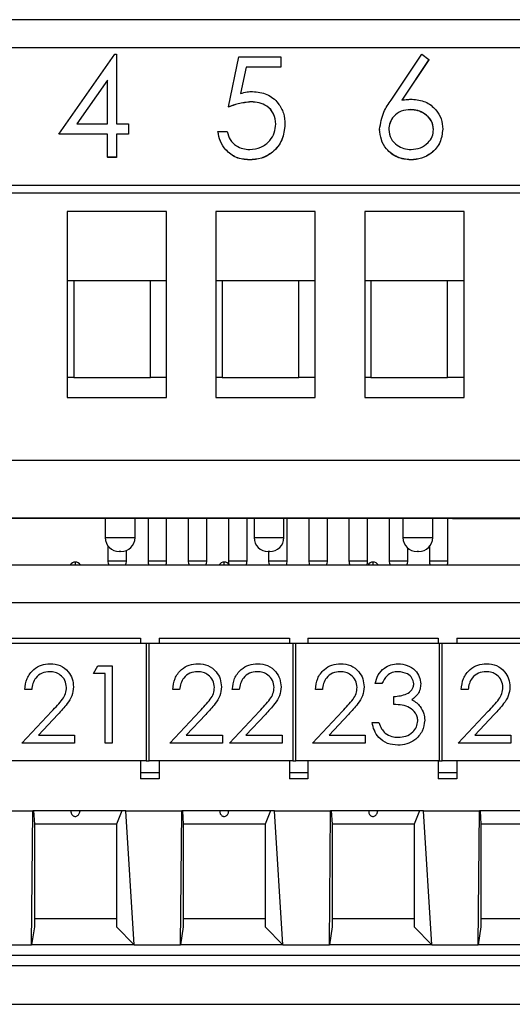
# Model space of a CAD drawing. Units: inches. Extents: x 0.4 to 16.6, y 0.2 to 10.8.
# Drawn here: x 13.5 to 13.9, y 7.5 to 8.4 of the extents above; entities that cross this region are included whole.
import ezdxf

# ---------------------------------------------------------------- set-up
doc = ezdxf.new("R2010")
doc.units = ezdxf.units.IN
doc.header["$MEASUREMENT"] = 0

msp = doc.modelspace()

# ---------------------------------------------------------------- linework, layer by layer
at = {"color": 7, "linetype": 'Continuous', "lineweight": 25}
for p, q in [((14.30368, 8.42009), (13.10368, 8.42009)), ((14.30368, 8.39476), (13.10368, 8.39476)), ((13.52289, 8.31762), (13.57304, 8.38924)), ((13.57304, 8.38924), (13.57472, 8.38924)), ((13.57472, 8.38924), (13.57472, 8.32686)), ((13.67482, 8.34187), (13.68424, 8.38693)), ((13.68424, 8.38693), (13.72193, 8.38693)), ((13.72193, 8.38693), (13.72193, 8.37768)), ((13.82053, 8.34812), (13.84795, 8.38924)), ((13.8543, 8.38434), (13.83003, 8.34794)), ((13.8543, 8.38421), (13.83012, 8.34795)), ((13.84795, 8.38924), (13.8543, 8.38434)), ((13.8543, 8.38434), (13.8543, 8.38421)), ((13.69069, 8.37768), (13.68574, 8.35399)), ((13.69069, 8.37755), (13.68576, 8.35399)), ((13.72193, 8.37768), (13.69069, 8.37768)), ((13.69069, 8.37768), (13.69069, 8.37755)), ((13.72193, 8.37755), (13.69069, 8.37755)), ((13.72193, 8.37768), (13.72193, 8.37755)), ((13.56647, 8.36599), (13.53909, 8.32686)), ((13.56647, 8.36586), (13.53918, 8.32686)), ((13.56647, 8.32686), (13.56647, 8.36599)), ((13.67482, 8.34187), (13.67482, 8.34174)), ((13.69507, 8.3465), (13.69507, 8.34637)), ((13.83781, 8.33956), (13.83781, 8.33943)), ((13.53909, 8.32686), (13.56647, 8.32686)), ((13.57472, 8.32686), (13.58531, 8.32686)), ((13.58531, 8.32686), (13.58531, 8.31762)), ((13.72547, 8.32626), (13.72547, 8.32613)), ((13.81026, 8.32195), (13.81026, 8.32182)), ((13.86679, 8.32211), (13.86679, 8.32198)), ((13.56647, 8.31762), (13.52289, 8.31762)), ((13.52289, 8.31762), (13.52289, 8.31749)), ((13.56647, 8.31749), (13.52289, 8.31749)), ((13.56647, 8.29682), (13.56647, 8.31762)), ((13.58531, 8.31762), (13.57472, 8.31762)), ((13.57472, 8.31762), (13.57472, 8.29682)), ((13.58531, 8.31749), (13.57472, 8.31749)), ((13.58531, 8.31762), (13.58531, 8.31749)), ((13.6654, 8.31993), (13.67365, 8.31993)), ((13.6654, 8.31993), (13.6654, 8.3198)), ((13.57472, 8.29682), (13.56647, 8.29682)), ((13.56647, 8.29682), (13.56647, 8.29669)), ((13.57472, 8.29669), (13.56647, 8.29669)), ((13.57472, 8.29682), (13.57472, 8.29669)), ((13.69343, 8.29451), (13.69343, 8.29438)), ((13.83809, 8.29451), (13.83809, 8.29438)), ((14.30368, 8.27143), (13.10368, 8.27143)), ((14.30368, 8.26476), (13.10368, 8.26476)), ((13.61934, 8.24809), (13.53034, 8.24809)), ((13.53034, 8.24809), (13.53034, 8.08143)), ((13.61934, 8.08143), (13.61934, 8.24809)), ((13.75268, 8.24809), (13.66368, 8.24809)), ((13.66368, 8.24809), (13.66368, 8.08143)), ((13.75268, 8.08143), (13.75268, 8.24809)), ((13.88601, 8.24809), (13.79701, 8.24809)), ((13.79701, 8.24809), (13.79701, 8.08143)), ((13.88601, 8.08143), (13.88601, 8.24809)), ((13.53634, 8.18609), (13.53034, 8.18609)), ((13.60501, 8.18609), (13.53634, 8.18609)), ((13.53634, 8.18609), (13.53634, 8.09943)), ((13.61934, 8.18609), (13.60501, 8.18609)), ((13.60501, 8.09943), (13.60501, 8.18609)), ((13.66934, 8.18609), (13.66368, 8.18609)), ((13.73801, 8.18609), (13.66934, 8.18609)), ((13.66934, 8.18609), (13.66934, 8.09943)), ((13.75268, 8.18609), (13.73801, 8.18609)), ((13.73801, 8.09943), (13.73801, 8.18609)), ((13.80234, 8.18609), (13.79701, 8.18609)), ((13.87101, 8.18609), (13.80234, 8.18609)), ((13.80234, 8.18609), (13.80234, 8.09943)), ((13.88601, 8.18609), (13.87101, 8.18609)), ((13.87101, 8.09943), (13.87101, 8.18609)), ((13.53634, 8.09943), (13.53034, 8.09943)), ((13.53634, 8.09943), (13.60501, 8.09943)), ((13.61934, 8.09943), (13.60501, 8.09943)), ((13.66934, 8.09943), (13.66368, 8.09943)), ((13.66934, 8.09943), (13.73801, 8.09943)), ((13.75268, 8.09943), (13.73801, 8.09943)), ((13.80234, 8.09943), (13.79701, 8.09943)), ((13.80234, 8.09943), (13.87101, 8.09943)), ((13.88601, 8.09943), (13.87101, 8.09943)), ((13.53034, 8.08143), (13.61934, 8.08143)), ((13.66368, 8.08143), (13.75268, 8.08143)), ((13.79701, 8.08143), (13.88601, 8.08143)), ((13.10368, 8.02543), (14.30368, 8.02543)), ((14.35118, 7.97343), (13.08451, 7.97343)), ((13.78213, 7.97317), (13.29624, 7.97317)), ((13.56451, 7.97317), (13.56451, 7.95603)), ((13.59118, 7.95603), (13.59118, 7.97317)), ((13.60284, 7.97317), (13.60284, 7.93506)), ((13.61951, 7.93506), (13.61951, 7.97317)), ((13.63884, 7.97317), (13.63884, 7.93506)), ((13.65551, 7.93506), (13.65551, 7.97317)), ((13.67484, 7.97317), (13.67484, 7.93506)), ((13.69151, 7.93506), (13.69151, 7.97317)), ((13.69784, 7.97317), (13.69784, 7.95603)), ((13.72451, 7.95603), (13.72451, 7.97317)), ((13.72751, 7.93506), (13.72751, 7.97317)), ((13.74684, 7.97317), (13.74684, 7.93506)), ((13.76351, 7.93506), (13.76351, 7.97317)), ((13.78213, 7.97317), (13.78213, 7.97343)), ((13.85145, 7.97317), (13.78213, 7.97317)), ((13.78284, 7.97317), (13.78284, 7.93506)), ((13.79951, 7.93506), (13.79951, 7.97317)), ((13.81884, 7.97317), (13.81884, 7.93506)), ((13.83118, 7.97317), (13.83118, 7.95603)), ((13.85145, 7.97317), (13.85145, 7.97343)), ((13.87551, 7.97317), (13.85145, 7.97317)), ((13.85784, 7.95603), (13.85784, 7.97317)), ((13.87151, 7.93506), (13.87151, 7.97317)), ((13.87551, 7.97317), (13.87551, 7.97343)), ((13.87551, 7.97317), (13.94072, 7.97317)), ((13.56684, 7.94872), (13.56684, 7.93506)), ((13.57858, 7.94343), (13.57711, 7.94343)), ((13.58351, 7.93506), (13.58351, 7.94443)), ((13.71191, 7.94343), (13.71044, 7.94343)), ((13.71084, 7.94343), (13.71084, 7.93506)), ((13.83551, 7.93506), (13.83551, 7.94652)), ((13.84524, 7.94343), (13.84378, 7.94343)), ((13.85484, 7.94787), (13.85484, 7.93506)), ((13.53776, 7.93143), (13.53776, 7.93406)), ((13.67109, 7.93143), (13.67109, 7.93406)), ((13.80442, 7.93143), (13.80442, 7.93406)), ((12.53776, 7.93143), (14.27109, 7.93143)), ((14.25036, 7.89738), (12.55849, 7.89738)), ((13.47939, 7.86575), (13.59613, 7.86575)), ((13.59613, 7.86575), (13.59613, 7.86096)), ((13.61272, 7.86575), (13.61272, 7.86096)), ((13.61272, 7.86575), (13.72946, 7.86575)), ((13.72946, 7.86575), (13.72946, 7.86096)), ((13.74605, 7.86575), (13.74605, 7.86096)), ((13.74605, 7.86575), (13.8628, 7.86575)), ((13.8628, 7.86575), (13.8628, 7.86096)), ((13.87939, 7.86575), (13.87939, 7.86096)), ((13.87939, 7.86575), (13.99613, 7.86575)), ((13.60128, 7.86096), (13.47267, 7.86096)), ((13.60128, 7.86096), (13.60128, 7.75597)), ((13.6039, 7.86096), (13.60128, 7.86096)), ((13.6039, 7.75597), (13.6039, 7.86096)), ((13.73251, 7.86096), (13.6039, 7.86096)), ((13.73251, 7.86096), (13.73251, 7.75597)), ((13.73513, 7.86096), (13.73251, 7.86096)), ((13.73513, 7.75597), (13.73513, 7.86096)), ((13.86374, 7.86096), (13.73513, 7.86096)), ((13.86374, 7.86096), (13.86374, 7.75597)), ((13.86637, 7.86096), (13.86374, 7.86096)), ((13.86637, 7.75597), (13.86637, 7.86096)), ((13.99498, 7.86096), (13.86637, 7.86096)), ((13.5539, 7.83404), (13.55798, 7.84116)), ((13.55798, 7.84116), (13.57082, 7.84116)), ((13.57082, 7.84116), (13.57082, 7.77172)), ((13.56458, 7.83404), (13.5539, 7.83404)), ((13.56458, 7.77172), (13.56458, 7.83404)), ((13.4987, 7.8198), (13.49247, 7.8198)), ((13.63116, 7.8198), (13.62493, 7.8198)), ((13.68458, 7.8198), (13.67835, 7.8198)), ((13.75897, 7.8198), (13.75274, 7.8198)), ((13.81239, 7.82514), (13.80615, 7.82514)), ((13.8896, 7.8198), (13.88337, 7.8198)), ((13.82307, 7.80644), (13.82307, 7.81357)), ((13.4898, 7.77172), (13.51673, 7.80046)), ((13.62226, 7.77172), (13.64919, 7.80046)), ((13.67568, 7.77172), (13.70261, 7.80046)), ((13.75006, 7.77172), (13.777, 7.80046)), ((13.8807, 7.77172), (13.90763, 7.80046)), ((13.52204, 7.79739), (13.50467, 7.77884)), ((13.65451, 7.79739), (13.63713, 7.77884)), ((13.70793, 7.79739), (13.69055, 7.77884)), ((13.78231, 7.79739), (13.76494, 7.77884)), ((13.91295, 7.79739), (13.89557, 7.77884)), ((13.80348, 7.79042), (13.80972, 7.79042)), ((13.50467, 7.77884), (13.53698, 7.77884)), ((13.53698, 7.77884), (13.53698, 7.77172)), ((13.63713, 7.77884), (13.66945, 7.77884)), ((13.66945, 7.77884), (13.66945, 7.77172)), ((13.69055, 7.77884), (13.72287, 7.77884)), ((13.72287, 7.77884), (13.72287, 7.77172)), ((13.76494, 7.77884), (13.79725, 7.77884)), ((13.79725, 7.77884), (13.79725, 7.77172)), ((13.89557, 7.77884), (13.92789, 7.77884)), ((13.92789, 7.77884), (13.92789, 7.77172)), ((13.53698, 7.77172), (13.4898, 7.77172)), ((13.57082, 7.77172), (13.56458, 7.77172)), ((13.66945, 7.77172), (13.62226, 7.77172)), ((13.72287, 7.77172), (13.67568, 7.77172)), ((13.79725, 7.77172), (13.75006, 7.77172)), ((13.92789, 7.77172), (13.8807, 7.77172)), ((13.60128, 7.75597), (13.47267, 7.75597)), ((13.59613, 7.75597), (13.59613, 7.73983)), ((13.60128, 7.75597), (13.6039, 7.75597)), ((13.73251, 7.75597), (13.6039, 7.75597)), ((13.61272, 7.75597), (13.61272, 7.73983)), ((13.72946, 7.75597), (13.72946, 7.73983)), ((13.73251, 7.75597), (13.73513, 7.75597)), ((13.86374, 7.75597), (13.73513, 7.75597)), ((13.74605, 7.75597), (13.74605, 7.73983)), ((13.8628, 7.75597), (13.8628, 7.73983)), ((13.86374, 7.75597), (13.86637, 7.75597)), ((13.99498, 7.75597), (13.86637, 7.75597)), ((13.87939, 7.75597), (13.87939, 7.73983)), ((13.61272, 7.74508), (13.59613, 7.74508)), ((13.61272, 7.73983), (13.59613, 7.73983)), ((13.74605, 7.74508), (13.72946, 7.74508)), ((13.74605, 7.73983), (13.72946, 7.73983)), ((13.87939, 7.74508), (13.8628, 7.74508)), ((13.87939, 7.73983), (13.8628, 7.73983)), ((13.44952, 7.71122), (13.49972, 7.71122)), ((13.49857, 7.59102), (13.49972, 7.71122)), ((13.58285, 7.71122), (13.49972, 7.71122)), ((13.50027, 7.71122), (13.50101, 7.69917)), ((13.53388, 7.71122), (13.5338, 7.71057)), ((13.54164, 7.71122), (13.54172, 7.71057)), ((13.57928, 7.71122), (13.57451, 7.69917)), ((13.59028, 7.59102), (13.58285, 7.71122)), ((13.58285, 7.71122), (13.63306, 7.71122)), ((13.63191, 7.59102), (13.63306, 7.71122)), ((13.71618, 7.71122), (13.63306, 7.71122)), ((13.63361, 7.71122), (13.63435, 7.69917)), ((13.66721, 7.71122), (13.66713, 7.71057)), ((13.67497, 7.71122), (13.67505, 7.71057)), ((13.71262, 7.71122), (13.70784, 7.69917)), ((13.72361, 7.59102), (13.71618, 7.71122)), ((13.71618, 7.71122), (13.76639, 7.71122)), ((13.76524, 7.59102), (13.76639, 7.71122)), ((13.84952, 7.71122), (13.76639, 7.71122)), ((13.76694, 7.71122), (13.76768, 7.69917)), ((13.80054, 7.71122), (13.80047, 7.71057)), ((13.80831, 7.71122), (13.80838, 7.71057)), ((13.84595, 7.71122), (13.84117, 7.69917)), ((13.85694, 7.59102), (13.84952, 7.71122)), ((13.84952, 7.71122), (13.89972, 7.71122)), ((13.89857, 7.59102), (13.89972, 7.71122)), ((13.98285, 7.71122), (13.89972, 7.71122)), ((13.90027, 7.71122), (13.90101, 7.69917)), ((13.50101, 7.69917), (13.50101, 7.60711)), ((13.57451, 7.69917), (13.50101, 7.69917)), ((13.57451, 7.69917), (13.5745, 7.60711)), ((13.63435, 7.69917), (13.63435, 7.60711)), ((13.70784, 7.69917), (13.63435, 7.69917)), ((13.70784, 7.69917), (13.70784, 7.60711)), ((13.76768, 7.69917), (13.76768, 7.60711)), ((13.84117, 7.69917), (13.76768, 7.69917)), ((13.84117, 7.69917), (13.84117, 7.60711)), ((13.90101, 7.69917), (13.90101, 7.60711)), ((13.97451, 7.69917), (13.90101, 7.69917)), ((13.50101, 7.60711), (13.49857, 7.59102)), ((13.5745, 7.61421), (13.50101, 7.61421)), ((13.5745, 7.60711), (13.59028, 7.59102)), ((13.63435, 7.60711), (13.63191, 7.59102)), ((13.70784, 7.61421), (13.63435, 7.61421)), ((13.70784, 7.60711), (13.72361, 7.59102)), ((13.76768, 7.60711), (13.76524, 7.59102)), ((13.84117, 7.61421), (13.76768, 7.61421)), ((13.84117, 7.60711), (13.85694, 7.59102)), ((13.90101, 7.60711), (13.89857, 7.59102)), ((13.9745, 7.61421), (13.90101, 7.61421)), ((13.45694, 7.59102), (13.49857, 7.59102)), ((13.59028, 7.59102), (13.49857, 7.59102)), ((13.59028, 7.59102), (13.63191, 7.59102)), ((13.72361, 7.59102), (13.63191, 7.59102)), ((13.72361, 7.59102), (13.76524, 7.59102)), ((13.85694, 7.59102), (13.76524, 7.59102)), ((13.85694, 7.59102), (13.89857, 7.59102)), ((13.99028, 7.59102), (13.89857, 7.59102)), ((12.53776, 7.58183), (14.27109, 7.58183)), ((12.53776, 7.57238), (14.27109, 7.57238)), ((12.53776, 7.53773), (14.27109, 7.53773))]:
    msp.add_line(p, q, dxfattribs=at)
at = {"color": 8, "linetype": 'Continuous', "lineweight": 25}
for p, q in [((13.56451, 7.95603), (13.59118, 7.95603)), ((13.69784, 7.95603), (13.72451, 7.95603)), ((13.83118, 7.95603), (13.85784, 7.95603)), ((13.56684, 7.93506), (13.58351, 7.93506)), ((13.60284, 7.93506), (13.61951, 7.93506)), ((13.63884, 7.93506), (13.65551, 7.93506)), ((13.67484, 7.93506), (13.69151, 7.93506)), ((13.71084, 7.93506), (13.72751, 7.93506)), ((13.74684, 7.93506), (13.76351, 7.93506)), ((13.78284, 7.93506), (13.79951, 7.93506)), ((13.81884, 7.93506), (13.83551, 7.93506)), ((13.85484, 7.93506), (13.87151, 7.93506))]:
    msp.add_line(p, q, dxfattribs=at)
at = {"color": 7, "linetype": 'Continuous', "lineweight": 25}
for centre, radius, start, end in [((13.57711, 7.95603), 0.0126, 180, 270), ((13.57858, 7.95603), 0.0126, 270, 0), ((13.71044, 7.95603), 0.0126, 180, 270), ((13.71191, 7.95603), 0.0126, 270, 0), ((13.84378, 7.95603), 0.0126, 180, 270), ((13.84524, 7.95603), 0.0126, 270, 0), ((13.53776, 7.92881), 0.00525, 90, 150), ((13.53776, 7.92881), 0.00525, 30, 90), ((13.57514, 7.93506), 0.0083, 180, 205.9204), ((13.57521, 7.93506), 0.0083, 334.0796, 0), ((13.61114, 7.93506), 0.0083, 180, 205.9204), ((13.61121, 7.93506), 0.0083, 334.0796, 0), ((13.64714, 7.93506), 0.0083, 180, 205.9204), ((13.64721, 7.93506), 0.0083, 334.0796, 0), ((13.67109, 7.92881), 0.00525, 90, 150), ((13.67109, 7.92881), 0.00525, 30, 90), ((13.68314, 7.93506), 0.0083, 180, 205.9204), ((13.68321, 7.93506), 0.0083, 334.0796, 0), ((13.71914, 7.93506), 0.0083, 180, 205.9204), ((13.71921, 7.93506), 0.0083, 334.0796, 0), ((13.75514, 7.93506), 0.0083, 180, 205.9204), ((13.75521, 7.93506), 0.0083, 334.0796, 0), ((13.79114, 7.93506), 0.0083, 180, 205.9204), ((13.79121, 7.93506), 0.0083, 334.0796, 0), ((13.80442, 7.92881), 0.00525, 90, 150), ((13.80442, 7.92881), 0.00525, 30, 90), ((13.82714, 7.93506), 0.0083, 180, 205.9204), ((13.82721, 7.93506), 0.0083, 334.0796, 0), ((13.86314, 7.93506), 0.0083, 180, 205.9204), ((13.86321, 7.93506), 0.0083, 334.0796, 0)]:
    msp.add_arc(centre, radius, start, end, dxfattribs=at)
for points, knots in [([(13.68574, 8.35399), (13.68772, 8.35452), (13.69127, 8.35548), (13.69494, 8.35566), (13.69656, 8.35574)], [0, 0, 0, 0, 0.560064, 1, 1, 1, 1]), ([(13.69656, 8.35574), (13.70095, 8.35528), (13.70973, 8.35437), (13.71939, 8.34626), (13.72477, 8.33639), (13.72523, 8.32964), (13.72547, 8.32626)], [0, 0, 0, 0, 0.279688, 0.559025, 0.779292, 1, 1, 1, 1]), ([(13.81026, 8.32195), (13.81116, 8.32722), (13.81277, 8.33666), (13.81815, 8.34461), (13.82053, 8.34812)], [0, 0, 0, 0, 0.558273, 1, 1, 1, 1]), ([(13.83003, 8.34794), (13.83179, 8.34821), (13.83495, 8.3487), (13.83814, 8.34877), (13.83954, 8.34881)], [0, 0, 0, 0, 0.55991, 1, 1, 1, 1]), ([(13.83954, 8.34881), (13.84357, 8.34835), (13.85162, 8.34745), (13.86057, 8.34023), (13.866, 8.33142), (13.86653, 8.32521), (13.86679, 8.32211)], [0, 0, 0, 0, 0.279638, 0.559326, 0.779527, 1, 1, 1, 1]), ([(13.69507, 8.3465), (13.69117, 8.3461), (13.68422, 8.34539), (13.6777, 8.34295), (13.67482, 8.34187)], [0, 0, 0, 0, 0.5594162, 1, 1, 1, 1]), ([(13.69507, 8.34637), (13.69117, 8.34597), (13.68422, 8.34526), (13.6777, 8.34282), (13.67482, 8.34174)], [0, 0, 0, 0, 0.5594162, 1, 1, 1, 1]), ([(13.71722, 8.3266), (13.71688, 8.32972), (13.7162, 8.33595), (13.71001, 8.34272), (13.70253, 8.34607), (13.69755, 8.34635), (13.69507, 8.3465)], [0, 0, 0, 0, 0.279539, 0.558617, 0.779047, 1, 1, 1, 1]), ([(13.71722, 8.32648), (13.71688, 8.32959), (13.7162, 8.33582), (13.71001, 8.34259), (13.70253, 8.34594), (13.69755, 8.34622), (13.69507, 8.34637)], [0, 0, 0, 0, 0.279539, 0.558617, 0.779047, 1, 1, 1, 1]), ([(13.83781, 8.33956), (13.83501, 8.33933), (13.82942, 8.33886), (13.823, 8.33411), (13.81911, 8.32807), (13.81871, 8.32377), (13.81851, 8.32162)], [0, 0, 0, 0, 0.280127, 0.559515, 0.779719, 1, 1, 1, 1]), ([(13.83781, 8.33943), (13.83501, 8.3392), (13.82942, 8.33873), (13.823, 8.33398), (13.81911, 8.32794), (13.81871, 8.32364), (13.81851, 8.32149)], [0, 0, 0, 0, 0.280127, 0.559515, 0.779719, 1, 1, 1, 1]), ([(13.85855, 8.32162), (13.85813, 8.32445), (13.85728, 8.33011), (13.85125, 8.3358), (13.8446, 8.33909), (13.84008, 8.33941), (13.83781, 8.33956)], [0, 0, 0, 0, 0.278754, 0.558605, 0.779147, 1, 1, 1, 1]), ([(13.85855, 8.32149), (13.85813, 8.32432), (13.85728, 8.32998), (13.85125, 8.33567), (13.8446, 8.33896), (13.84008, 8.33928), (13.83781, 8.33943)], [0, 0, 0, 0, 0.278754, 0.558605, 0.779147, 1, 1, 1, 1]), ([(13.72547, 8.32626), (13.72493, 8.32159), (13.72385, 8.31225), (13.7156, 8.30138), (13.70469, 8.29535), (13.69718, 8.29479), (13.69343, 8.29451)], [0, 0, 0, 0, 0.279864, 0.559271, 0.779424, 1, 1, 1, 1]), ([(13.72547, 8.32613), (13.72493, 8.32146), (13.72385, 8.31212), (13.7156, 8.30125), (13.70469, 8.29522), (13.69718, 8.29466), (13.69343, 8.29438)], [0, 0, 0, 0, 0.279864, 0.559271, 0.779424, 1, 1, 1, 1]), ([(13.69391, 8.30375), (13.69735, 8.30415), (13.70423, 8.30494), (13.7119, 8.3111), (13.71657, 8.31864), (13.71701, 8.32395), (13.71722, 8.3266)], [0, 0, 0, 0, 0.279617, 0.559357, 0.779559, 1, 1, 1, 1]), ([(13.83809, 8.29451), (13.83398, 8.295), (13.82576, 8.29596), (13.81648, 8.30328), (13.81122, 8.31246), (13.81058, 8.31879), (13.81026, 8.32195)], [0, 0, 0, 0, 0.27967, 0.559085, 0.779558, 1, 1, 1, 1]), ([(13.83809, 8.29438), (13.83398, 8.29487), (13.82576, 8.29583), (13.81648, 8.30315), (13.81122, 8.31233), (13.81058, 8.31866), (13.81026, 8.32182)], [0, 0, 0, 0, 0.2796696, 0.5590848, 0.7795576, 1, 1, 1, 1]), ([(13.81851, 8.32162), (13.8189, 8.31886), (13.81969, 8.31332), (13.82542, 8.3076), (13.83188, 8.30425), (13.83631, 8.30392), (13.83853, 8.30375)], [0, 0, 0, 0, 0.279059, 0.55882, 0.779303, 1, 1, 1, 1]), ([(13.86679, 8.32211), (13.86632, 8.31799), (13.86537, 8.30974), (13.85753, 8.30061), (13.84796, 8.29542), (13.84138, 8.29482), (13.83809, 8.29451)], [0, 0, 0, 0, 0.279631, 0.55896, 0.779478, 1, 1, 1, 1]), ([(13.86679, 8.32198), (13.86632, 8.31786), (13.86537, 8.30961), (13.85753, 8.30048), (13.84796, 8.29529), (13.84138, 8.29469), (13.83809, 8.29438)], [0, 0, 0, 0, 0.279631, 0.55896, 0.779478, 1, 1, 1, 1]), ([(13.83853, 8.30375), (13.84135, 8.30403), (13.84699, 8.30459), (13.85354, 8.3092), (13.85785, 8.3151), (13.85832, 8.31945), (13.85855, 8.32162)], [0, 0, 0, 0, 0.280018, 0.559853, 0.779987, 1, 1, 1, 1]), ([(13.69343, 8.29451), (13.68949, 8.29491), (13.68162, 8.2957), (13.67271, 8.30259), (13.66721, 8.311), (13.666, 8.31695), (13.6654, 8.31993)], [0, 0, 0, 0, 0.279625, 0.559019, 0.77938, 1, 1, 1, 1]), ([(13.69343, 8.29438), (13.68949, 8.29478), (13.68162, 8.29557), (13.67271, 8.30246), (13.66721, 8.31087), (13.666, 8.31682), (13.6654, 8.3198)], [0, 0, 0, 0, 0.2796245, 0.5590192, 0.7793803, 1, 1, 1, 1]), ([(13.67365, 8.31993), (13.67436, 8.31738), (13.67577, 8.3123), (13.68139, 8.30715), (13.68764, 8.30428), (13.69182, 8.30393), (13.69391, 8.30375)], [0, 0, 0, 0, 0.28005, 0.559166, 0.779583, 1, 1, 1, 1]), ([(13.49247, 7.8198), (13.49287, 7.82317), (13.49368, 7.82992), (13.49961, 7.83763), (13.50714, 7.84226), (13.51246, 7.84272), (13.51512, 7.84295)], [0, 0, 0, 0, 0.280029, 0.559515, 0.779668, 1, 1, 1, 1]), ([(13.5148, 7.83582), (13.51242, 7.83558), (13.50768, 7.8351), (13.50232, 7.83077), (13.49944, 7.82533), (13.49895, 7.82164), (13.4987, 7.8198)], [0, 0, 0, 0, 0.279699, 0.558847, 0.779176, 1, 1, 1, 1]), ([(13.52986, 7.82174), (13.52957, 7.82389), (13.52898, 7.82819), (13.52475, 7.83274), (13.51986, 7.83544), (13.51649, 7.83569), (13.5148, 7.83582)], [0, 0, 0, 0, 0.279126, 0.558978, 0.77935, 1, 1, 1, 1]), ([(13.51512, 7.84295), (13.51821, 7.84266), (13.5244, 7.84208), (13.53127, 7.83642), (13.53544, 7.82956), (13.53587, 7.82472), (13.53609, 7.8223)], [0, 0, 0, 0, 0.27989, 0.559224, 0.779582, 1, 1, 1, 1]), ([(13.62493, 7.8198), (13.62534, 7.82317), (13.62614, 7.82992), (13.63207, 7.83763), (13.63961, 7.84226), (13.64492, 7.84272), (13.64758, 7.84295)], [0, 0, 0, 0, 0.280029, 0.559515, 0.779668, 1, 1, 1, 1]), ([(13.64726, 7.83582), (13.64489, 7.83558), (13.64015, 7.8351), (13.63479, 7.83077), (13.6319, 7.82533), (13.63141, 7.82164), (13.63116, 7.8198)], [0, 0, 0, 0, 0.2796987, 0.5588466, 0.7791762, 1, 1, 1, 1]), ([(13.66232, 7.82174), (13.66203, 7.82389), (13.66145, 7.82819), (13.65721, 7.83274), (13.65233, 7.83544), (13.64895, 7.83569), (13.64726, 7.83582)], [0, 0, 0, 0, 0.279126, 0.558978, 0.77935, 1, 1, 1, 1]), ([(13.64758, 7.84295), (13.65068, 7.84266), (13.65686, 7.84208), (13.66374, 7.83642), (13.6679, 7.82956), (13.66834, 7.82472), (13.66856, 7.8223)], [0, 0, 0, 0, 0.27989, 0.559224, 0.779582, 1, 1, 1, 1]), ([(13.67835, 7.8198), (13.67875, 7.82317), (13.67956, 7.82992), (13.68549, 7.83763), (13.69303, 7.84226), (13.69834, 7.84272), (13.701, 7.84295)], [0, 0, 0, 0, 0.280029, 0.559515, 0.779668, 1, 1, 1, 1]), ([(13.70068, 7.83582), (13.69831, 7.83558), (13.69357, 7.8351), (13.68821, 7.83077), (13.68532, 7.82533), (13.68483, 7.82164), (13.68458, 7.8198)], [0, 0, 0, 0, 0.279699, 0.558847, 0.779176, 1, 1, 1, 1]), ([(13.71574, 7.82174), (13.71545, 7.82389), (13.71487, 7.82819), (13.71063, 7.83274), (13.70575, 7.83544), (13.70237, 7.83569), (13.70068, 7.83582)], [0, 0, 0, 0, 0.2791258, 0.5589784, 0.77935, 1, 1, 1, 1]), ([(13.701, 7.84295), (13.70409, 7.84266), (13.71028, 7.84208), (13.71716, 7.83642), (13.72132, 7.82956), (13.72176, 7.82472), (13.72198, 7.8223)], [0, 0, 0, 0, 0.27989, 0.559224, 0.779582, 1, 1, 1, 1]), ([(13.75274, 7.8198), (13.75314, 7.82317), (13.75395, 7.82992), (13.75987, 7.83763), (13.76741, 7.84226), (13.77273, 7.84272), (13.77538, 7.84295)], [0, 0, 0, 0, 0.2800291, 0.5595146, 0.7796675, 1, 1, 1, 1]), ([(13.77506, 7.83582), (13.77269, 7.83558), (13.76795, 7.8351), (13.76259, 7.83077), (13.75971, 7.82533), (13.75921, 7.82164), (13.75897, 7.8198)], [0, 0, 0, 0, 0.2796987, 0.5588466, 0.7791762, 1, 1, 1, 1]), ([(13.79013, 7.82174), (13.78984, 7.82389), (13.78925, 7.82819), (13.78501, 7.83274), (13.78013, 7.83544), (13.77675, 7.83569), (13.77506, 7.83582)], [0, 0, 0, 0, 0.279126, 0.558978, 0.77935, 1, 1, 1, 1]), ([(13.77538, 7.84295), (13.77848, 7.84266), (13.78467, 7.84208), (13.79154, 7.83642), (13.7957, 7.82956), (13.79614, 7.82472), (13.79636, 7.8223)], [0, 0, 0, 0, 0.27989, 0.559224, 0.779582, 1, 1, 1, 1]), ([(13.80615, 7.82514), (13.80695, 7.82781), (13.80855, 7.83314), (13.81386, 7.83905), (13.82028, 7.84244), (13.82464, 7.84278), (13.82683, 7.84295)], [0, 0, 0, 0, 0.280288, 0.55968, 0.779747, 1, 1, 1, 1]), ([(13.82691, 7.83582), (13.8251, 7.83568), (13.8215, 7.83539), (13.81576, 7.83192), (13.81366, 7.82771), (13.81239, 7.82514)], [0, 0, 0, 0, 0.280636, 0.560364, 1, 1, 1, 1]), ([(13.82683, 7.84295), (13.82964, 7.84264), (13.83526, 7.84204), (13.84198, 7.83758), (13.84626, 7.83152), (13.84682, 7.82711), (13.84711, 7.8249)], [0, 0, 0, 0, 0.280085, 0.559868, 0.780099, 1, 1, 1, 1]), ([(13.84088, 7.82493), (13.84052, 7.82675), (13.83982, 7.8304), (13.8345, 7.8349), (13.82979, 7.83547), (13.82691, 7.83582)], [0, 0, 0, 0, 0.278859, 0.560074, 1, 1, 1, 1]), ([(13.88337, 7.8198), (13.88378, 7.82317), (13.88458, 7.82992), (13.89051, 7.83763), (13.89805, 7.84226), (13.90336, 7.84272), (13.90602, 7.84295)], [0, 0, 0, 0, 0.280029, 0.559515, 0.779668, 1, 1, 1, 1]), ([(13.9057, 7.83582), (13.90333, 7.83558), (13.89859, 7.8351), (13.89323, 7.83077), (13.89034, 7.82533), (13.88985, 7.82164), (13.8896, 7.8198)], [0, 0, 0, 0, 0.2796987, 0.5588466, 0.7791762, 1, 1, 1, 1]), ([(13.92076, 7.82174), (13.92047, 7.82389), (13.91989, 7.82819), (13.91565, 7.83274), (13.91077, 7.83544), (13.90739, 7.83569), (13.9057, 7.83582)], [0, 0, 0, 0, 0.2791258, 0.5589784, 0.77935, 1, 1, 1, 1]), ([(13.90602, 7.84295), (13.90911, 7.84266), (13.9153, 7.84208), (13.92218, 7.83642), (13.92634, 7.82956), (13.92678, 7.82472), (13.927, 7.8223)], [0, 0, 0, 0, 0.2798903, 0.5592237, 0.7795824, 1, 1, 1, 1]), ([(13.51673, 7.80046), (13.52006, 7.80389), (13.5247, 7.80866), (13.5293, 7.81607), (13.52967, 7.81986), (13.52986, 7.82174)], [0, 0, 0, 0, 0.560717, 0.780532, 1, 1, 1, 1]), ([(13.53609, 7.8223), (13.53581, 7.81955), (13.53525, 7.81403), (13.52969, 7.80571), (13.52495, 7.80054), (13.52204, 7.79739)], [0, 0, 0, 0, 0.279288, 0.559154, 1, 1, 1, 1]), ([(13.64919, 7.80046), (13.65252, 7.80389), (13.65716, 7.80866), (13.66176, 7.81607), (13.66214, 7.81986), (13.66232, 7.82174)], [0, 0, 0, 0, 0.560717, 0.780532, 1, 1, 1, 1]), ([(13.66856, 7.8223), (13.66827, 7.81955), (13.66771, 7.81403), (13.66216, 7.80571), (13.65741, 7.80054), (13.65451, 7.79739)], [0, 0, 0, 0, 0.279288, 0.559154, 1, 1, 1, 1]), ([(13.70261, 7.80046), (13.70594, 7.80389), (13.71058, 7.80866), (13.71518, 7.81607), (13.71556, 7.81986), (13.71574, 7.82174)], [0, 0, 0, 0, 0.560717, 0.780532, 1, 1, 1, 1]), ([(13.72198, 7.8223), (13.72169, 7.81955), (13.72113, 7.81403), (13.71558, 7.80571), (13.71083, 7.80054), (13.70793, 7.79739)], [0, 0, 0, 0, 0.279288, 0.559154, 1, 1, 1, 1]), ([(13.777, 7.80046), (13.78033, 7.80389), (13.78497, 7.80866), (13.78957, 7.81607), (13.78994, 7.81986), (13.79013, 7.82174)], [0, 0, 0, 0, 0.560717, 0.780532, 1, 1, 1, 1]), ([(13.79636, 7.8223), (13.79608, 7.81955), (13.79551, 7.81403), (13.78996, 7.80571), (13.78521, 7.80054), (13.78231, 7.79739)], [0, 0, 0, 0, 0.279288, 0.559154, 1, 1, 1, 1]), ([(13.82307, 7.81357), (13.82699, 7.81393), (13.83288, 7.81447), (13.83863, 7.81855), (13.8406, 7.822), (13.84078, 7.82395), (13.84088, 7.82493)], [0, 0, 0, 0, 0.499418, 0.749016, 0.874544, 1, 1, 1, 1]), ([(13.84711, 7.8249), (13.847, 7.8233), (13.84677, 7.82009), (13.84427, 7.81476), (13.841, 7.81219), (13.839, 7.81062)], [0, 0, 0, 0, 0.280508, 0.560792, 1, 1, 1, 1]), ([(13.90763, 7.80046), (13.91096, 7.80389), (13.9156, 7.80866), (13.9202, 7.81607), (13.92058, 7.81986), (13.92076, 7.82174)], [0, 0, 0, 0, 0.560717, 0.780532, 1, 1, 1, 1]), ([(13.927, 7.8223), (13.92671, 7.81955), (13.92615, 7.81403), (13.9206, 7.80571), (13.91585, 7.80054), (13.91295, 7.79739)], [0, 0, 0, 0, 0.279288, 0.559154, 1, 1, 1, 1]), ([(13.839, 7.81062), (13.84062, 7.80977), (13.8435, 7.80826), (13.8456, 7.80578), (13.84652, 7.80469)], [0, 0, 0, 0, 0.5597945, 1, 1, 1, 1]), ([(13.84444, 7.79175), (13.84434, 7.79296), (13.84413, 7.79539), (13.84197, 7.79976), (13.83551, 7.80575), (13.82805, 7.80616), (13.82307, 7.80644)], [0, 0, 0, 0, 0.125587, 0.251191, 0.500605, 1, 1, 1, 1]), ([(13.84652, 7.80469), (13.84786, 7.80256), (13.85024, 7.79876), (13.85054, 7.79431), (13.85067, 7.79235)], [0, 0, 0, 0, 0.559419, 1, 1, 1, 1]), ([(13.85067, 7.79235), (13.85017, 7.78894), (13.84917, 7.78212), (13.84266, 7.77463), (13.83471, 7.77056), (13.82934, 7.77015), (13.82665, 7.76994)], [0, 0, 0, 0, 0.279304, 0.558838, 0.779277, 1, 1, 1, 1]), ([(13.82676, 7.77706), (13.82916, 7.77722), (13.83397, 7.77754), (13.83979, 7.78115), (13.84374, 7.7861), (13.8442, 7.78987), (13.84444, 7.79175)], [0, 0, 0, 0, 0.280599, 0.560151, 0.780303, 1, 1, 1, 1]), ([(13.82665, 7.76994), (13.82346, 7.77022), (13.81709, 7.77078), (13.80958, 7.77611), (13.80521, 7.78312), (13.80406, 7.78798), (13.80348, 7.79042)], [0, 0, 0, 0, 0.279886, 0.558979, 0.779263, 1, 1, 1, 1]), ([(13.80972, 7.79042), (13.81035, 7.7884), (13.81148, 7.7848), (13.81403, 7.78203), (13.81515, 7.78082)], [0, 0, 0, 0, 0.560694, 1, 1, 1, 1]), ([(13.81515, 7.78082), (13.81715, 7.77957), (13.82072, 7.77734), (13.82491, 7.77715), (13.82676, 7.77706)], [0, 0, 0, 0, 0.558748, 1, 1, 1, 1]), ([(13.5338, 7.71059), (13.53382, 7.71023), (13.53385, 7.70954), (13.53426, 7.70832), (13.53507, 7.70718), (13.5362, 7.70641), (13.53707, 7.70611), (13.5377, 7.70606), (13.53842, 7.70614), (13.53929, 7.70647), (13.54025, 7.70715), (13.54102, 7.70802), (13.54161, 7.7092), (13.54168, 7.71011), (13.54172, 7.71059)], [0, 0, 0, 0, 0.080207, 0.155833, 0.286931, 0.388108, 0.461846, 0.493648, 0.528967, 0.632688, 0.705594, 0.792804, 0.892291, 1, 1, 1, 1]), ([(13.66713, 7.71059), (13.66715, 7.71023), (13.66718, 7.70954), (13.66759, 7.70832), (13.6684, 7.70718), (13.66953, 7.70641), (13.6704, 7.70611), (13.67103, 7.70606), (13.67176, 7.70614), (13.67262, 7.70647), (13.67358, 7.70715), (13.67435, 7.70802), (13.67495, 7.7092), (13.67501, 7.71011), (13.67505, 7.71059)], [0, 0, 0, 0, 0.080207, 0.155833, 0.286931, 0.388108, 0.461846, 0.493648, 0.528967, 0.632688, 0.705594, 0.792804, 0.892291, 1, 1, 1, 1]), ([(13.80047, 7.71059), (13.80048, 7.71023), (13.80051, 7.70954), (13.80093, 7.70832), (13.80174, 7.70718), (13.80287, 7.70641), (13.80373, 7.70611), (13.80436, 7.70606), (13.80509, 7.70614), (13.80596, 7.70647), (13.80692, 7.70715), (13.80768, 7.70802), (13.80828, 7.7092), (13.80835, 7.71011), (13.80838, 7.71059)], [0, 0, 0, 0, 0.080207, 0.155833, 0.286931, 0.388108, 0.461846, 0.493648, 0.528967, 0.632688, 0.705594, 0.792804, 0.892291, 1, 1, 1, 1])]:
    msp.add_open_spline(points, degree=3, knots=knots, dxfattribs=at)

doc.saveas('drawing.dxf')
